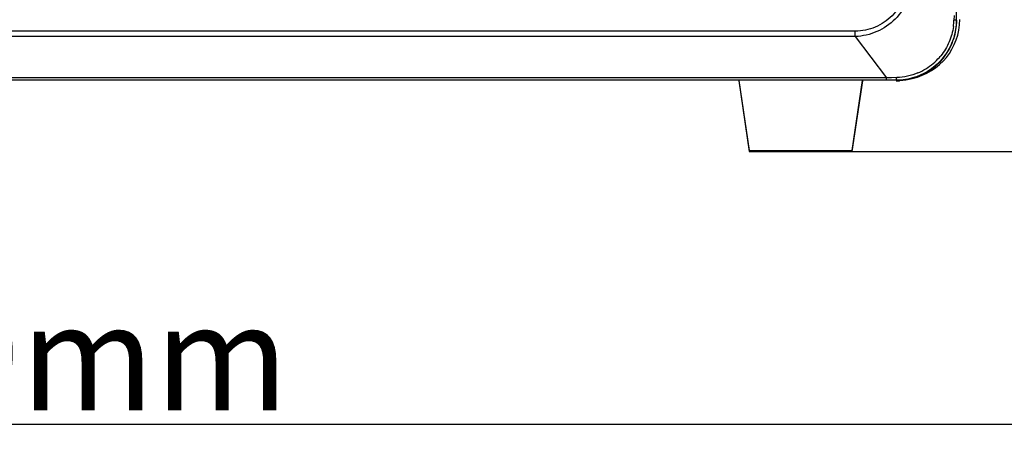
# Model space of a CAD drawing. Units: millimetres. Extents: x -3711 to -1101, y -1417 to 361.
# Drawn here: x -1916 to -1777, y -310 to -250 of the extents above; entities that cross this region are included whole.
import ezdxf

# ---------------------------------------------------------------- set-up
doc = ezdxf.new("R2010")
doc.units = ezdxf.units.MM
doc.header["$LTSCALE"] = 16.335
doc.header["$PDMODE"] = 3
doc.header["$PDSIZE"] = 1
doc.linetypes.add('ACAD_ISO02W100', pattern=[15, 12, -3])
doc.layers.get('0').update_dxf_attribs({"linetype": 'CONTINUOUS'})
doc.layers.get('Defpoints').update_dxf_attribs({"linetype": 'CONTINUOUS'})
doc.layers.add('02___PRT_ALL_AXES', color=7, linetype='CONTINUOUS')
doc.layers.add('图层2', color=7, linetype='ACAD_ISO02W100')
doc.dimstyles.new('ISO-25', dxfattribs={"dimtxt": 15, "dimasz": 9, "dimexe": 1, "dimexo": 0, "dimgap": 2, "dimtad": 1, "dimtoh": 1, "dimdec": 0, "dimzin": 1, "dimtxsty": 'Standard', "dimcen": 2.5, "dimclrd": 3, "dimclre": 3, "dimclrt": 3, "dimadec": 0, "dimazin": 0, "dimtfac": 1, "dimtdec": 0, "dimtmove": 0, "dimatfit": 3, "dimfxl": 1, "dimarcsym": 0})

# ---------------------------------------------------------------- blocks, each defined once
blk = doc.blocks.new('*D1')
at = {"layer": 'Defpoints', "color": 0, "transparency": 16777216}
for p in [(-1893.86, 99.14), (-1662.73, 99.14), (-1802.26, -268.43)]:
    blk.add_point(p, dxfattribs=at)
at = {"layer": '图层2', "color": 3, "linetype": 'ByBlock', "lineweight": -2, "transparency": 16777216}
for p, q in [((-1893.86, 99.14), (-1661.73, 99.14)), ((-1662.73, -259.43), (-1662.73, 90.14)), ((-1802.26, -268.43), (-1661.73, -268.43))]:
    blk.add_line(p, q, dxfattribs=at)
at = {"layer": '图层2', "color": 3, "transparency": 16777216}
for points in [[(-1661.23, 90.14), (-1664.23, 90.14), (-1662.73, 99.14)], [(-1664.23, -259.43), (-1661.23, -259.43), (-1662.73, -268.43)]]:
    blk.add_solid(points, dxfattribs=at)
at = {"layer": '图层2', "color": 3, "transparency": 16777216, "insert": (-1679.73, -84.9), "char_height": 15, "attachment_point": 2, "rotation": 90}
blk.add_mtext('368mm', dxfattribs=at)
blk = doc.blocks.new('*D2')
at = {"layer": 'Defpoints', "color": 0, "transparency": 16777216}
for p in [(-1776.55, -8.3), (-1697.76, -8.3), (-1798.11, -268.43)]:
    blk.add_point(p, dxfattribs=at)
at = {"layer": '图层2', "color": 3, "linetype": 'ByBlock', "lineweight": -2, "transparency": 16777216}
for p, q in [((-1776.55, -8.3), (-1696.76, -8.3)), ((-1697.76, -259.43), (-1697.76, -17.3)), ((-1798.11, -268.43), (-1696.76, -268.43))]:
    blk.add_line(p, q, dxfattribs=at)
at = {"layer": '图层2', "color": 3, "transparency": 16777216}
for points in [[(-1696.26, -17.3), (-1699.26, -17.3), (-1697.76, -8.3)], [(-1699.26, -259.43), (-1696.26, -259.43), (-1697.76, -268.43)]]:
    blk.add_solid(points, dxfattribs=at)
at = {"layer": '图层2', "color": 3, "transparency": 16777216, "insert": (-1714.76, -115.35), "char_height": 15, "attachment_point": 2, "rotation": 90}
blk.add_mtext('260mm', dxfattribs=at)
blk = doc.blocks.new('*D4')
at = {"layer": 'Defpoints', "color": 0, "transparency": 16777216}
for p in [(-1737.84, -188.8), (-2176.37, -223.36), (-1737.84, -307.06)]:
    blk.add_point(p, dxfattribs=at)
at = {"layer": '图层2', "color": 3, "linetype": 'ByBlock', "lineweight": -2, "transparency": 16777216}
for p, q in [((-1737.84, -188.8), (-1737.84, -308.06)), ((-2176.37, -223.36), (-2176.37, -308.06)), ((-2167.37, -307.06), (-1746.84, -307.06))]:
    blk.add_line(p, q, dxfattribs=at)
at = {"layer": '图层2', "color": 3, "transparency": 16777216}
for points in [[(-2167.37, -305.56), (-2167.37, -308.56), (-2176.37, -307.06)], [(-1746.84, -308.56), (-1746.84, -305.56), (-1737.84, -307.06)]]:
    blk.add_solid(points, dxfattribs=at)
at = {"layer": '图层2', "color": 3, "transparency": 16777216, "insert": (-1913.74, -290.06), "char_height": 15, "attachment_point": 2}
blk.add_mtext('439mm', dxfattribs=at)

msp = doc.modelspace()

# ---------------------------------------------------------------- linework, layer by layer
at = {"linetype": 'Continuous'}
for p, q in [((-1783.66, -249.19), (-1783.68, -249.88)), ((-1783.35, -249.86), (-1783.28, -249.86)), ((-1797.62, -251.42), (-1989.95, -251.42)), ((-1797.62, -252.18), (-1797.62, -251.42)), ((-1797.62, -252.18), (-1989.95, -252.18)), ((-1797.62, -252.18), (-1793.23, -258.03)), ((-1793.23, -258.03), (-1993.97, -258.03)), ((-1793.23, -258.36), (-1993.97, -258.36)), ((-1792.51, -258.01), (-1793.23, -258.03)), ((-1793.23, -258.36), (-1793.23, -258.03)), ((-1791.76, -257.98), (-1792.51, -258.01)), ((-1791.86, -258.36), (-1791.86, -258.42)), ((-1791.86, -258.44), (-1791.36, -258.44)), ((-1791.36, -258.36), (-1791.36, -258.44))]:
    msp.add_line(p, q, dxfattribs=at)
for centre, radius, start, end in [((-1218.04, -249.43), 565.3, 179.9145, 180.0434), ((-1791.36, -249.79), 8.5, 282.1498, 359.9976), ((-1791.93, -249.67), 8.26, 352.3879, 358.4994), ((-1791.86, -249.84), 8.58, 297.0238, 324.1274), ((-1792.04, -249.6), 8.39, 301.6533, 318.8027), ((-1792.01, -249.64), 8.34, 318.8499, 320.9987), ((-1792.03, -249.61), 8.38, 292.9089, 301.5924), ((-1791.85, -249.86), 8.56, 294.3698, 297.027), ((-1793.27, -825.79), 567.44, 89.8578, 89.9959), ((-1791.86, -249.88), 8.54, 269.9995, 273.4283), ((-1791.87, -249.81), 8.61, 273.4338, 285.4681), ((-1791.87, -249.83), 8.59, 285.5013, 294.365)]:
    msp.add_arc(centre, radius, start, end, dxfattribs=at)
for points, knots in [([(-1790.28, -244.05), (-1790.28, -245), (-1790.66, -246.93), (-1792.29, -249.37), (-1794.73, -251.02), (-1796.66, -251.42), (-1797.62, -251.42)], [0, 0, 0, 0, 0.249582, 0.499418, 0.749596, 1, 1, 1, 1]), ([(-1789.57, -244.07), (-1789.6, -245.11), (-1790.06, -247.2), (-1791.85, -249.84), (-1794.49, -251.66), (-1796.58, -252.14), (-1797.62, -252.18)], [0, 0, 0, 0, 0.249243, 0.49908, 0.74943, 1, 1, 1, 1]), ([(-1783.35, -249.86), (-1783.35, -250.86), (-1783.71, -252.89), (-1784.76, -254.66), (-1785.42, -255.43)], [0, 0, 0, 0, 0.500078, 1, 1, 1, 1]), ([(-1784.91, -254.87), (-1784.39, -254.15), (-1783.57, -252.53), (-1783.28, -250.74), (-1783.28, -249.86)], [0, 0, 0, 0, 0.500282, 1, 1, 1, 1]), ([(-1783.35, -249.86), (-1783.35, -249.86), (-1783.39, -249.86), (-1783.45, -249.87), (-1783.55, -249.88), (-1783.63, -249.88), (-1783.68, -249.88)], [0, 0, 0, 0, 0.077598, 0.275278, 0.587169, 1, 1, 1, 1]), ([(-1783.75, -250.76), (-1783.85, -251.51), (-1784.26, -252.99), (-1785.05, -254.3), (-1785.53, -254.89)], [0, 0, 0, 0, 0.500163, 1, 1, 1, 1]), ([(-1785.42, -255.43), (-1785.62, -255.66), (-1786.47, -256.53), (-1787.51, -257.23), (-1788.34, -257.6)], [0, 0, 0, 0, 0.250898, 1, 1, 1, 1]), ([(-1788.34, -257.6), (-1788.62, -257.73), (-1789.74, -258.17), (-1790.96, -258.36), (-1791.86, -258.36)], [0, 0, 0, 0, 0.251089, 1, 1, 1, 1]), ([(-1791.86, -258.36), (-1791.85, -258.36), (-1791.82, -258.32), (-1791.78, -258.2), (-1791.77, -258.08), (-1791.76, -257.98)], [0, 0, 0, 0, 0.102706, 0.303299, 1, 1, 1, 1])]:
    msp.add_open_spline(points, degree=3, knots=knots, dxfattribs=at)
msp.add_open_spline([(-1788.77, -257.33), (-1789.71, -257.73), (-1790.74, -257.95), (-1791.76, -257.98)], degree=3, dxfattribs=at)
at = {"layer": '02___PRT_ALL_AXES', "linetype": 'Continuous'}
for p, q in [((-1814.11, -258.43), (-1812.61, -268.43)), ((-1814.09, -258.42), (-1812.61, -268.31)), ((-1796.63, -258.42), (-1798.11, -268.31)), ((-1796.61, -258.43), (-1798.11, -268.43)), ((-1812.61, -268.31), (-1808.46, -268.3)), ((-1812.61, -268.31), (-1808.46, -268.31)), ((-1812.61, -268.43), (-1808.46, -268.42)), ((-1812.61, -268.43), (-1808.46, -268.43)), ((-1808.46, -268.3), (-1802.26, -268.3)), ((-1808.46, -268.31), (-1802.26, -268.31)), ((-1808.46, -268.31), (-1802.26, -268.31)), ((-1808.46, -268.42), (-1802.26, -268.42)), ((-1808.46, -268.43), (-1802.26, -268.43)), ((-1808.46, -268.43), (-1802.26, -268.43)), ((-1802.26, -268.3), (-1798.11, -268.31)), ((-1802.26, -268.31), (-1798.11, -268.31)), ((-1802.26, -268.42), (-1798.11, -268.43)), ((-1802.26, -268.43), (-1798.11, -268.43))]:
    msp.add_line(p, q, dxfattribs=at)

# ---------------------------------------------------------------- dimensions: what is measured, and where the dimension line sits
at = {"layer": '图层2', "color": 3, "linetype": 'ByBlock'}
for base, p1, p2, picture, middle in [((-1662.73, 99.14), (-1802.26, -268.43), (-1893.86, 99.14), '*D1', (-1662.73, -84.9)), ((-1697.76, -8.3), (-1798.11, -268.43), (-1776.55, -8.3), '*D2', (-1697.76, -115.35))]:
    dim = msp.add_linear_dim(base=base, p1=p1, p2=p2, angle=90, dimstyle='ISO-25', override={"dimpost": 'mm'}, dxfattribs=at)
    dim.commit()
    dim.dimension.update_dxf_attribs({"geometry": picture, "text_midpoint": middle, "dimtype": 160})
dim = msp.add_linear_dim(base=(-1737.84, -307.06), p1=(-2176.37, -223.36), p2=(-1737.84, -188.8), dimstyle='ISO-25', override={"dimpost": 'mm'}, dxfattribs=at)
dim.commit()
dim.dimension.update_dxf_attribs({"geometry": '*D4', "text_midpoint": (-1913.74, -307.06), "dimtype": 160})

doc.saveas('drawing.dxf')
